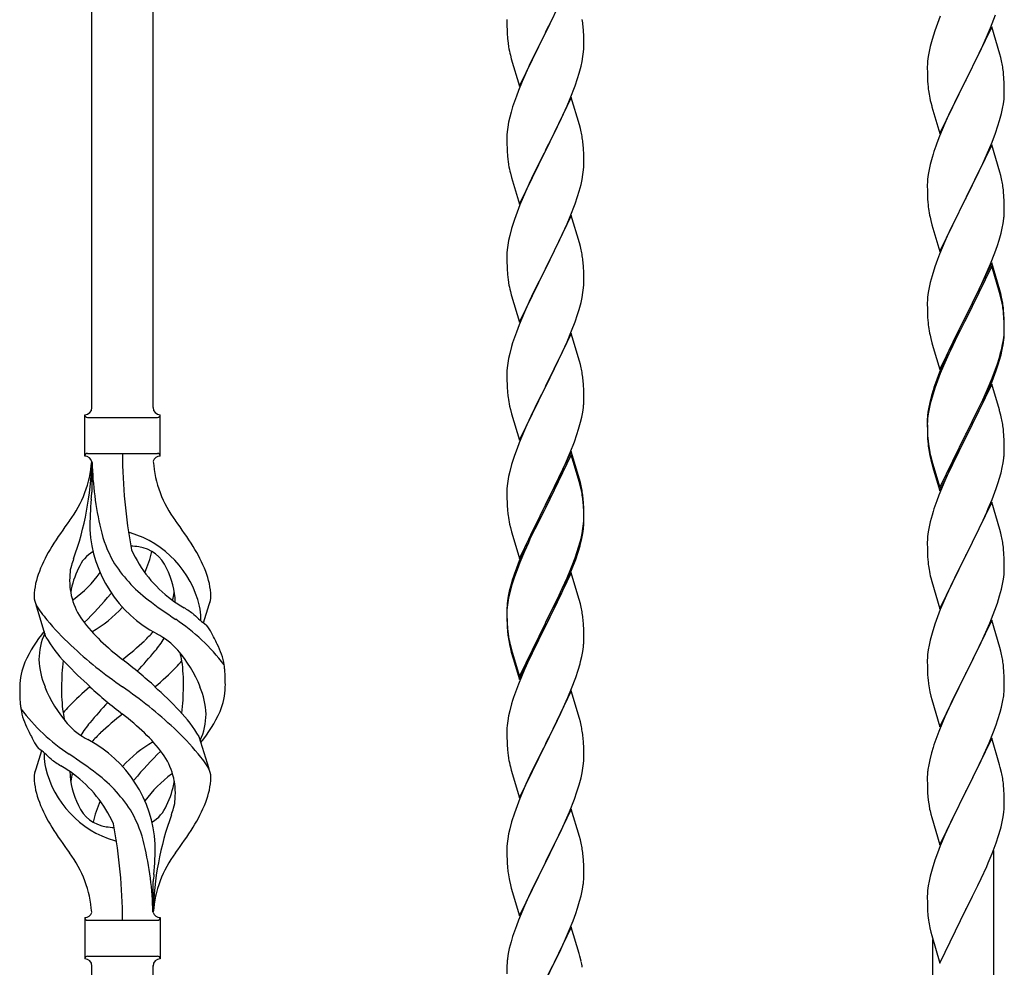
# Model space of a CAD drawing. Units: millimetres. Extents: x 250 to 8280, y 75 to 5795.
# Drawn here: x 3349 to 3623, y 1291 to 1555 of the extents above; entities that cross this region are included whole.
import ezdxf

# ---------------------------------------------------------------- set-up
doc = ezdxf.new("R2010")
doc.units = ezdxf.units.MM
doc.layers.add('YKK_A1', color=4, linetype='Continuous', lineweight=30)

msp = doc.modelspace()

# ---------------------------------------------------------------- linework, layer by layer
at = {"layer": 'YKK_A1', "linetype": 'Continuous'}
for p, q in [((3386.22, 1446.66), (3386.22, 1695.32)), ((3369.22, 1446.66), (3369.22, 1687.68)), ((3502.62, 1565.88), (3495.4, 1551.01)), ((3484.68, 1554.68), (3484.7, 1552.82)), ((3495.57, 1551.34), (3497.28, 1554.73)), ((3604.51, 1553.62), (3603.78, 1551.6)), ((3605.3, 1555.65), (3604.51, 1553.62)), ((3619.29, 1552.44), (3620.66, 1555.98)), ((3484.7, 1552.82), (3484.73, 1551.81)), ((3484.73, 1551.81), (3484.77, 1550.87)), ((3488.17, 1536.16), (3495.4, 1551.01)), ((3495.4, 1551.01), (3495.23, 1550.68)), ((3495.4, 1551.01), (3495.57, 1551.34)), ((3506.01, 1551.47), (3505.9, 1552.88)), ((3506.07, 1550.22), (3506.01, 1551.47)), ((3603.78, 1551.6), (3603, 1549.12)), ((3619.62, 1552.72), (3612.4, 1537.86)), ((3618.45, 1550.42), (3619.29, 1552.44)), ((3621.89, 1545.07), (3619.62, 1552.72)), ((3484.77, 1550.87), (3484.87, 1549.43)), ((3484.87, 1549.43), (3485.02, 1548.11)), ((3495.23, 1550.68), (3492.45, 1545.15)), ((3506.11, 1548.5), (3506.07, 1550.22)), ((3506.12, 1547.35), (3506.11, 1548.5)), ((3603, 1549.12), (3602.48, 1547.2)), ((3617.12, 1547.46), (3618.45, 1550.42)), ((3485.02, 1548.11), (3485.17, 1547.12)), ((3505.87, 1544.43), (3506.04, 1545.72)), ((3506.04, 1545.72), (3506.1, 1546.55)), ((3506.1, 1546.55), (3506.12, 1547.35)), ((3602.16, 1545.8), (3601.92, 1544.45)), ((3602.48, 1547.2), (3602.16, 1545.8)), ((3615.35, 1543.73), (3616.45, 1546.03)), ((3616.45, 1546.03), (3617.12, 1547.46)), ((3485.66, 1544.76), (3485.91, 1543.8)), ((3485.91, 1543.8), (3488.17, 1536.16)), ((3492.45, 1545.15), (3491.12, 1542.38)), ((3505.32, 1541.68), (3505.63, 1543.07)), ((3505.63, 1543.07), (3505.87, 1544.43)), ((3601.76, 1543.15), (3601.7, 1542.32)), ((3601.92, 1544.45), (3601.76, 1543.15)), ((3612.57, 1538.19), (3615.35, 1543.73)), ((3622.14, 1544.12), (3621.89, 1545.07)), ((3622.35, 1543.18), (3622.14, 1544.12)), ((3490.67, 1541.42), (3488.92, 1537.45)), ((3491.12, 1542.38), (3490.67, 1541.42)), ((3504.8, 1539.75), (3505.32, 1541.68)), ((3601.7, 1542.32), (3601.68, 1541.52)), ((3601.68, 1541.52), (3601.7, 1539.66)), ((3488.92, 1537.45), (3487.9, 1534.92)), ((3503.66, 1536.27), (3504.35, 1538.27)), ((3504.35, 1538.27), (3504.8, 1539.75)), ((3601.7, 1539.66), (3601.73, 1538.65)), ((3601.73, 1538.65), (3601.77, 1537.71)), ((3601.77, 1537.71), (3601.85, 1536.55)), ((3605.17, 1523), (3612.4, 1537.86)), ((3612.23, 1537.53), (3609.23, 1531.54)), ((3612.4, 1537.86), (3612.23, 1537.53)), ((3612.4, 1537.86), (3612.57, 1538.19)), ((3623.01, 1538.31), (3622.9, 1539.72)), ((3623.07, 1537.07), (3623.01, 1538.31)), ((3487.9, 1534.92), (3487.32, 1533.4)), ((3502.29, 1532.72), (3503.66, 1536.27)), ((3602.02, 1534.96), (3602.17, 1533.97)), ((3623.11, 1535.34), (3623.07, 1537.07)), ((3623.12, 1534.19), (3623.11, 1535.34)), ((3502.62, 1533), (3495.4, 1518.15)), ((3501.45, 1530.71), (3502.29, 1532.72)), ((3504.89, 1525.36), (3502.62, 1533)), ((3622.87, 1531.27), (3623.04, 1532.56)), ((3623.04, 1532.56), (3623.1, 1533.39)), ((3623.1, 1533.39), (3623.12, 1534.19)), ((3486.29, 1530.4), (3485.86, 1528.93)), ((3499.9, 1527.27), (3501.45, 1530.71)), ((3602.66, 1531.6), (3602.91, 1530.65)), ((3602.91, 1530.65), (3602.97, 1530.4)), ((3602.97, 1530.4), (3605.17, 1523)), ((3609.23, 1531.54), (3607.9, 1528.74)), ((3622.32, 1528.52), (3622.63, 1529.92)), ((3622.63, 1529.92), (3622.87, 1531.27)), ((3485.48, 1527.49), (3485.16, 1526.09)), ((3485.86, 1528.93), (3485.48, 1527.49)), ((3498.79, 1524.92), (3499.9, 1527.27)), ((3607.9, 1528.74), (3606.57, 1525.8)), ((3621.35, 1525.12), (3621.8, 1526.59)), ((3621.8, 1526.59), (3622.32, 1528.52)), ((3484.92, 1524.74), (3484.76, 1523.44)), ((3485.16, 1526.09), (3484.92, 1524.74)), ((3497.28, 1521.86), (3498.79, 1524.92)), ((3505.14, 1524.4), (3504.89, 1525.36)), ((3505.35, 1523.46), (3505.14, 1524.4)), ((3606.57, 1525.8), (3605.1, 1522.27)), ((3620.66, 1523.11), (3621.35, 1525.12)), ((3484.7, 1522.61), (3484.68, 1521.81)), ((3484.68, 1521.81), (3484.7, 1519.95)), ((3484.76, 1523.44), (3484.7, 1522.61)), ((3495.57, 1518.48), (3497.28, 1521.86)), ((3605.1, 1522.27), (3604.32, 1520.24)), ((3619.7, 1520.58), (3620.66, 1523.11)), ((3484.7, 1519.95), (3484.73, 1518.94)), ((3484.73, 1518.94), (3484.77, 1518)), ((3484.77, 1518), (3484.85, 1516.84)), ((3488.17, 1503.29), (3495.4, 1518.15)), ((3495.4, 1518.15), (3495.06, 1517.47)), ((3495.4, 1518.15), (3495.57, 1518.48)), ((3506.01, 1518.6), (3505.9, 1520.01)), ((3506.07, 1517.35), (3506.01, 1518.6)), ((3619.62, 1519.84), (3612.4, 1504.99)), ((3618.45, 1517.55), (3619.7, 1520.58)), ((3621.89, 1512.2), (3619.62, 1519.84)), ((3495.06, 1517.47), (3492.23, 1511.83)), ((3506.11, 1515.63), (3506.07, 1517.35)), ((3506.12, 1514.48), (3506.11, 1515.63)), ((3603, 1516.25), (3602.48, 1514.33)), ((3603.29, 1517.24), (3603, 1516.25)), ((3617.12, 1514.59), (3618.45, 1517.55)), ((3485.02, 1515.24), (3485.17, 1514.26)), ((3505.87, 1511.56), (3506.04, 1512.85)), ((3506.04, 1512.85), (3506.1, 1513.68)), ((3506.1, 1513.68), (3506.12, 1514.48)), ((3602.16, 1512.93), (3601.92, 1511.58)), ((3602.48, 1514.33), (3602.16, 1512.93)), ((3612.57, 1505.32), (3617.12, 1514.59)), ((3485.66, 1511.89), (3485.97, 1510.69)), ((3485.97, 1510.69), (3488.17, 1503.29)), ((3492.23, 1511.83), (3490.9, 1509.03)), ((3505.32, 1508.81), (3505.63, 1510.2)), ((3505.63, 1510.2), (3505.87, 1511.56)), ((3601.76, 1510.28), (3601.7, 1509.45)), ((3601.92, 1511.58), (3601.76, 1510.28)), ((3622.14, 1511.25), (3621.89, 1512.2)), ((3622.35, 1510.31), (3622.14, 1511.25)), ((3490.9, 1509.03), (3489.57, 1506.09)), ((3504.8, 1506.88), (3505.32, 1508.81)), ((3601.7, 1509.45), (3601.68, 1508.66)), ((3601.68, 1508.66), (3601.7, 1506.79)), ((3489.57, 1506.09), (3488.3, 1503.07)), ((3503.66, 1503.4), (3504.35, 1505.4)), ((3504.35, 1505.4), (3504.8, 1506.88)), ((3601.7, 1506.79), (3601.73, 1505.78)), ((3601.73, 1505.78), (3601.77, 1504.84)), ((3601.77, 1504.84), (3601.85, 1503.68)), ((3605.17, 1490.13), (3612.4, 1504.99)), ((3612.23, 1504.66), (3610.51, 1501.27)), ((3612.4, 1504.99), (3612.23, 1504.66)), ((3612.4, 1504.99), (3612.57, 1505.32)), ((3623.01, 1505.44), (3622.9, 1506.86)), ((3623.07, 1504.2), (3623.01, 1505.44)), ((3488.3, 1503.07), (3487.51, 1501.04)), ((3502.29, 1499.86), (3503.66, 1503.4)), ((3623.11, 1502.47), (3623.07, 1504.2)), ((3623.12, 1501.33), (3623.11, 1502.47)), ((3486.78, 1499.02), (3486, 1496.54)), ((3487.51, 1501.04), (3486.78, 1499.02)), ((3502.62, 1500.14), (3495.4, 1485.28)), ((3501.45, 1497.84), (3502.29, 1499.86)), ((3504.89, 1492.49), (3502.62, 1500.14)), ((3602.44, 1499.67), (3602.66, 1498.73)), ((3610.51, 1501.27), (3608.34, 1496.83)), ((3622.8, 1497.96), (3622.99, 1499.27)), ((3623.1, 1500.53), (3623.12, 1501.33)), ((3486, 1496.54), (3485.48, 1494.62)), ((3500.12, 1494.88), (3501.45, 1497.84)), ((3602.66, 1498.73), (3602.97, 1497.53)), ((3602.97, 1497.53), (3605.17, 1490.13)), ((3608.34, 1496.83), (3607.23, 1494.42)), ((3622.2, 1495.18), (3622.54, 1496.59)), ((3622.54, 1496.59), (3622.8, 1497.96)), ((3485.48, 1494.62), (3485.16, 1493.22)), ((3498.35, 1491.15), (3499.45, 1493.45)), ((3499.45, 1493.45), (3500.12, 1494.88)), ((3607.23, 1494.42), (3606.57, 1492.93)), ((3621.66, 1493.24), (3622.2, 1495.18)), ((3484.92, 1491.87), (3484.76, 1490.57)), ((3485.16, 1493.22), (3484.92, 1491.87)), ((3495.57, 1485.61), (3498.35, 1491.15)), ((3505.14, 1491.54), (3504.89, 1492.49)), ((3505.35, 1490.6), (3505.14, 1491.54)), ((3606.57, 1492.93), (3605.1, 1489.4)), ((3620.48, 1489.74), (3621.18, 1491.75)), ((3621.18, 1491.75), (3621.66, 1493.24)), ((3484.7, 1489.74), (3484.68, 1488.94)), ((3484.68, 1488.94), (3484.7, 1487.08)), ((3484.76, 1490.57), (3484.7, 1489.74)), ((3604.51, 1487.88), (3603.78, 1485.86)), ((3605.1, 1489.4), (3604.51, 1487.88)), ((3619.29, 1486.7), (3620.48, 1489.74)), ((3484.7, 1487.08), (3484.73, 1486.07)), ((3484.73, 1486.07), (3484.77, 1485.13)), ((3484.77, 1485.13), (3484.85, 1483.97)), ((3488.17, 1470.42), (3495.4, 1485.28)), ((3495.4, 1485.28), (3495.23, 1484.95)), ((3495.4, 1485.28), (3495.57, 1485.61)), ((3506.01, 1485.73), (3505.9, 1487.14)), ((3506.07, 1484.49), (3506.01, 1485.73)), ((3603.78, 1485.86), (3603, 1483.39)), ((3619.62, 1486.98), (3612.4, 1472.12)), ((3619.62, 1486.06), (3612.4, 1471.21)), ((3618.01, 1483.69), (3619.29, 1486.7)), ((3621.89, 1479.33), (3619.62, 1486.98)), ((3621.82, 1478.66), (3619.62, 1486.06)), ((3485.02, 1482.38), (3485.17, 1481.39)), ((3495.23, 1484.95), (3492.23, 1478.96)), ((3506.11, 1482.76), (3506.07, 1484.49)), ((3506.12, 1481.61), (3506.11, 1482.76)), ((3603, 1483.39), (3602.48, 1481.46)), ((3616.9, 1481.24), (3618.01, 1483.69)), ((3505.87, 1478.69), (3506.04, 1479.98)), ((3506.04, 1479.98), (3506.1, 1480.81)), ((3506.1, 1480.81), (3506.12, 1481.61)), ((3602.16, 1480.06), (3601.92, 1478.71)), ((3602.48, 1481.46), (3602.16, 1480.06)), ((3614.28, 1475.84), (3616.23, 1479.82)), ((3616.23, 1479.82), (3616.9, 1481.24)), ((3485.66, 1479.02), (3485.91, 1478.07)), ((3485.91, 1478.07), (3485.97, 1477.82)), ((3485.97, 1477.82), (3488.17, 1470.42)), ((3492.23, 1478.96), (3490.9, 1476.16)), ((3505.32, 1475.94), (3505.63, 1477.34)), ((3505.63, 1477.34), (3505.87, 1478.69)), ((3601.76, 1477.41), (3601.7, 1476.58)), ((3601.92, 1478.71), (3601.76, 1477.41)), ((3622.01, 1477.94), (3621.82, 1478.66)), ((3622.14, 1478.38), (3621.89, 1479.33)), ((3622.35, 1476.52), (3622.01, 1477.94)), ((3622.35, 1477.44), (3622.14, 1478.38)), ((3490.9, 1476.16), (3489.57, 1473.22)), ((3504.8, 1474.01), (3505.32, 1475.94)), ((3601.7, 1476.58), (3601.68, 1475.78)), ((3601.68, 1475.78), (3601.7, 1473.92)), ((3612.57, 1472.45), (3614.28, 1475.84)), ((3489.57, 1473.22), (3488.1, 1469.69)), ((3503.66, 1470.53), (3504.35, 1472.54)), ((3504.35, 1472.54), (3504.8, 1474.01)), ((3601.7, 1473.92), (3601.73, 1472.91)), ((3601.73, 1472.91), (3601.77, 1471.97)), ((3601.77, 1471.97), (3601.85, 1470.81)), ((3605.17, 1457.26), (3612.4, 1472.12)), ((3612.06, 1471.45), (3608.79, 1464.89)), ((3612.4, 1472.12), (3612.06, 1471.45)), ((3612.4, 1472.12), (3612.57, 1472.45)), ((3623.01, 1472.57), (3622.9, 1473.99)), ((3623.01, 1471.66), (3622.9, 1473.07)), ((3623.07, 1471.33), (3623.01, 1472.57)), ((3623.07, 1470.41), (3623.01, 1471.66)), ((3488.1, 1469.69), (3487.32, 1467.66)), ((3502.7, 1468), (3503.66, 1470.53)), ((3612.06, 1470.53), (3609.45, 1465.34)), ((3612.4, 1471.21), (3612.06, 1470.53)), ((3623.11, 1469.6), (3623.07, 1471.33)), ((3623.11, 1468.68), (3623.07, 1470.41)), ((3623.12, 1468.46), (3623.11, 1469.6)), ((3623.12, 1467.54), (3623.11, 1468.68)), ((3502.62, 1467.26), (3495.4, 1452.41)), ((3501.45, 1464.97), (3502.7, 1468)), ((3504.89, 1459.62), (3502.62, 1467.26)), ((3602.44, 1466.81), (3602.66, 1465.87)), ((3622.87, 1465.53), (3623.04, 1466.83)), ((3623.04, 1466.83), (3623.1, 1467.66)), ((3623.1, 1467.66), (3623.12, 1468.46)), ((3623.1, 1466.74), (3623.12, 1467.54)), ((3486, 1463.67), (3485.48, 1461.75)), ((3486.29, 1464.66), (3486, 1463.67)), ((3500.12, 1462.01), (3501.45, 1464.97)), ((3602.66, 1465.87), (3602.97, 1464.67)), ((3602.97, 1464.67), (3603.34, 1463.4)), ((3603.34, 1463.4), (3605.17, 1457.26)), ((3608.79, 1464.89), (3607.67, 1462.52)), ((3609.45, 1465.34), (3608.12, 1462.57)), ((3622.32, 1462.78), (3622.63, 1464.18)), ((3622.54, 1462.8), (3622.8, 1464.17)), ((3622.63, 1464.18), (3622.87, 1465.53)), ((3622.8, 1464.17), (3622.99, 1465.48)), ((3485.48, 1461.75), (3485.16, 1460.35)), ((3495.57, 1452.74), (3500.12, 1462.01)), ((3607.67, 1462.52), (3606.57, 1460.06)), ((3607.67, 1461.61), (3606.57, 1459.15)), ((3608.12, 1462.57), (3607.67, 1461.61)), ((3622.2, 1461.39), (3622.54, 1462.8)), ((3484.92, 1459), (3484.76, 1457.7)), ((3485.16, 1460.35), (3484.92, 1459)), ((3505.14, 1458.67), (3504.89, 1459.62)), ((3505.35, 1457.73), (3505.14, 1458.67)), ((3606.57, 1460.06), (3605.1, 1456.53)), ((3606.57, 1459.15), (3605.3, 1456.12)), ((3620.66, 1457.37), (3621.18, 1458.88)), ((3620.84, 1456.96), (3621.5, 1458.96)), ((3621.18, 1458.88), (3621.66, 1460.37)), ((3484.7, 1456.87), (3484.68, 1456.08)), ((3484.68, 1456.08), (3484.7, 1454.21)), ((3484.76, 1457.7), (3484.7, 1456.87)), ((3605.1, 1456.53), (3604.32, 1454.5)), ((3605.3, 1456.12), (3604.51, 1454.1)), ((3619.7, 1454.84), (3620.66, 1457.37)), ((3619.7, 1453.93), (3620.84, 1456.96)), ((3484.7, 1454.21), (3484.73, 1453.2)), ((3484.73, 1453.2), (3484.77, 1452.26)), ((3484.77, 1452.26), (3484.85, 1451.1)), ((3488.17, 1437.55), (3495.4, 1452.41)), ((3495.4, 1452.41), (3495.23, 1452.08)), ((3495.4, 1452.41), (3495.57, 1452.74)), ((3506.01, 1452.86), (3505.9, 1454.28)), ((3506.07, 1451.62), (3506.01, 1452.86)), ((3604.51, 1454.1), (3603.78, 1452.08)), ((3619.62, 1453.19), (3612.4, 1438.33)), ((3618.45, 1451.81), (3619.7, 1454.84)), ((3618.66, 1451.4), (3619.7, 1453.93)), ((3621.75, 1446.04), (3619.62, 1453.19)), ((3495.23, 1452.08), (3493.51, 1448.69)), ((3506.11, 1449.89), (3506.07, 1451.62)), ((3506.12, 1448.75), (3506.11, 1449.89)), ((3602.86, 1450.03), (3602.37, 1448.12)), ((3603, 1449.6), (3602.48, 1447.67)), ((3603.29, 1451.5), (3602.86, 1450.03)), ((3603.78, 1452.08), (3603, 1449.6)), ((3616.68, 1446.98), (3618.23, 1450.4)), ((3617.12, 1448.85), (3618.45, 1451.81)), ((3618.23, 1450.4), (3618.66, 1451.4)), ((3485.44, 1447.09), (3485.66, 1446.15)), ((3493.51, 1448.69), (3491.34, 1444.25)), ((3506.1, 1447.95), (3506.12, 1448.75)), ((3602.37, 1448.12), (3602.08, 1446.74)), ((3602.48, 1447.67), (3602.16, 1446.28)), ((3615.79, 1446.02), (3617.12, 1448.85)), ((3615.79, 1445.11), (3616.68, 1446.98)), ((3367.22, 1433.16), (3367.22, 1444.66)), ((3388.22, 1444.66), (3388.22, 1444.66)), ((3388.22, 1433.16), (3388.22, 1444.66)), ((3485.66, 1446.15), (3485.97, 1444.95)), ((3485.97, 1444.95), (3488.17, 1437.55)), ((3491.34, 1444.25), (3490.23, 1441.84)), ((3505.54, 1444.01), (3505.8, 1445.38)), ((3505.8, 1445.38), (3505.99, 1446.69)), ((3601.73, 1444.13), (3601.68, 1443.31)), ((3601.92, 1444.92), (3601.76, 1443.63)), ((3602.08, 1446.74), (3601.86, 1445.4)), ((3602.16, 1446.28), (3601.92, 1444.92)), ((3612.57, 1439.58), (3615.79, 1446.02)), ((3614.28, 1442.05), (3615.79, 1445.11)), ((3621.82, 1445.79), (3621.75, 1446.04)), ((3622.14, 1444.59), (3621.82, 1445.79)), ((3622.35, 1443.65), (3622.14, 1444.59)), ((3367.97, 1443.91), (3387.47, 1443.91)), ((3490.23, 1441.84), (3489.57, 1440.35)), ((3504.66, 1440.66), (3505.2, 1442.6)), ((3505.2, 1442.6), (3505.54, 1444.01)), ((3601.68, 1443.31), (3601.68, 1442.92)), ((3601.68, 1442.92), (3601.7, 1441.06)), ((3601.7, 1442.8), (3601.68, 1442)), ((3601.68, 1442), (3601.7, 1440.14)), ((3601.76, 1443.63), (3601.7, 1442.8)), ((3612.57, 1438.66), (3614.28, 1442.05)), ((3489.57, 1440.35), (3488.1, 1436.82)), ((3503.48, 1437.16), (3504.18, 1439.17)), ((3504.18, 1439.17), (3504.66, 1440.66)), ((3601.7, 1441.06), (3601.73, 1440.05)), ((3601.7, 1440.14), (3601.73, 1439.13)), ((3601.73, 1440.05), (3601.77, 1439.11)), ((3601.73, 1439.13), (3601.77, 1438.19)), ((3601.77, 1439.11), (3601.85, 1437.94)), ((3605.17, 1424.39), (3612.4, 1439.25)), ((3612.4, 1439.25), (3612.57, 1439.58)), ((3612.4, 1438.33), (3612.57, 1438.66)), ((3623.01, 1438.79), (3622.9, 1440.2)), ((3623.07, 1437.54), (3623.01, 1438.79)), ((3488.1, 1436.82), (3487.51, 1435.3)), ((3502.29, 1434.12), (3503.48, 1437.16)), ((3601.77, 1438.19), (3601.85, 1437.02)), ((3602.02, 1436.35), (3602.17, 1435.36)), ((3605.17, 1423.48), (3612.4, 1438.33)), ((3612.23, 1438), (3609.45, 1432.47)), ((3612.4, 1438.33), (3612.23, 1438)), ((3623.11, 1435.81), (3623.07, 1437.54)), ((3623.12, 1434.67), (3623.11, 1435.81)), ((3367.97, 1433.91), (3387.47, 1433.91)), ((3486.78, 1433.28), (3486, 1430.81)), ((3487.51, 1435.3), (3486.78, 1433.28)), ((3502.62, 1434.4), (3495.4, 1419.54)), ((3502.62, 1433.48), (3495.4, 1418.63)), ((3501.01, 1431.11), (3502.29, 1434.12)), ((3504.89, 1426.75), (3502.62, 1434.4)), ((3504.82, 1426.08), (3502.62, 1433.48)), ((3602.39, 1433.26), (3602.66, 1432.08)), ((3623.1, 1433.87), (3623.12, 1434.67)), ((3369.22, 1431.55), (3369.22, 1423.13)), ((3486, 1430.81), (3485.48, 1428.88)), ((3499.9, 1428.66), (3501.01, 1431.11)), ((3602.66, 1433), (3602.97, 1431.8)), ((3602.66, 1432.08), (3602.91, 1431.12)), ((3602.91, 1431.12), (3603.41, 1429.35)), ((3602.97, 1431.8), (3605.17, 1424.39)), ((3609.45, 1432.47), (3607.9, 1429.22)), ((3622.54, 1429.93), (3622.8, 1431.3)), ((3622.8, 1431.3), (3622.99, 1432.61)), ((3485.48, 1428.88), (3485.16, 1427.48)), ((3499.23, 1427.24), (3499.9, 1428.66)), ((3603.41, 1429.35), (3605.17, 1423.48)), ((3607.9, 1429.22), (3606.57, 1426.27)), ((3622.2, 1428.52), (3622.54, 1429.93)), ((3484.76, 1424.83), (3484.7, 1424)), ((3484.92, 1426.13), (3484.76, 1424.83)), ((3485.16, 1427.48), (3484.92, 1426.13)), ((3497.28, 1423.26), (3499.23, 1427.24)), ((3505.01, 1425.36), (3504.82, 1426.08)), ((3505.14, 1425.8), (3504.89, 1426.75)), ((3505.35, 1423.94), (3505.01, 1425.36)), ((3505.35, 1424.86), (3505.14, 1425.8)), ((3606.57, 1426.27), (3604.9, 1422.24)), ((3620.84, 1424.09), (3621.5, 1426.09)), ((3484.7, 1424), (3484.68, 1423.2)), ((3484.68, 1423.2), (3484.7, 1421.34)), ((3495.57, 1419.87), (3497.28, 1423.26)), ((3604.9, 1422.24), (3604.32, 1420.72)), ((3619.7, 1421.06), (3620.84, 1424.09)), ((3484.7, 1421.34), (3484.73, 1420.33)), ((3484.73, 1420.33), (3484.77, 1419.39)), ((3484.77, 1419.39), (3484.85, 1418.23)), ((3488.17, 1404.68), (3495.4, 1419.54)), ((3495.4, 1419.54), (3495.06, 1418.87)), ((3495.4, 1419.54), (3495.57, 1419.87)), ((3506.01, 1419.99), (3505.9, 1421.41)), ((3506.01, 1419.08), (3505.9, 1420.49)), ((3506.07, 1418.75), (3506.01, 1419.99)), ((3619.62, 1420.33), (3612.4, 1405.46)), ((3618.66, 1418.53), (3619.7, 1421.06)), ((3621.89, 1412.68), (3619.62, 1420.33)), ((3495.06, 1418.87), (3491.79, 1412.31)), ((3495.06, 1417.95), (3492.45, 1412.76)), ((3495.4, 1418.63), (3495.06, 1417.95)), ((3506.07, 1417.83), (3506.01, 1419.08)), ((3506.11, 1417.02), (3506.07, 1418.75)), ((3506.11, 1416.1), (3506.07, 1417.83)), ((3506.12, 1415.88), (3506.11, 1417.02)), ((3603, 1416.73), (3602.48, 1414.8)), ((3603.29, 1417.71), (3603, 1416.73)), ((3616.68, 1414.11), (3618.23, 1417.53)), ((3618.23, 1417.53), (3618.66, 1418.53)), ((3485.44, 1414.23), (3485.66, 1413.29)), ((3505.87, 1412.95), (3506.04, 1414.25)), ((3506.04, 1414.25), (3506.1, 1415.08)), ((3506.1, 1415.08), (3506.12, 1415.88)), ((3506.1, 1414.16), (3506.12, 1414.96)), ((3506.12, 1414.96), (3506.11, 1416.1)), ((3602.48, 1414.8), (3602.16, 1413.41)), ((3615.79, 1412.24), (3616.68, 1414.11)), ((3485.66, 1413.29), (3485.97, 1412.09)), ((3485.97, 1412.09), (3486.34, 1410.82)), ((3491.79, 1412.31), (3490.67, 1409.94)), ((3492.45, 1412.76), (3491.12, 1409.99)), ((3505.32, 1410.2), (3505.63, 1411.6)), ((3505.54, 1410.22), (3505.8, 1411.59)), ((3505.63, 1411.6), (3505.87, 1412.95)), ((3505.8, 1411.59), (3505.99, 1412.9)), ((3601.92, 1412.05), (3601.76, 1410.76)), ((3602.16, 1413.41), (3601.92, 1412.05)), ((3614.28, 1409.18), (3615.79, 1412.24)), ((3622.14, 1411.73), (3621.89, 1412.68)), ((3622.35, 1410.79), (3622.14, 1411.73)), ((3486.34, 1410.82), (3488.17, 1404.68)), ((3490.67, 1409.94), (3489.57, 1407.48)), ((3490.67, 1409.03), (3489.57, 1406.57)), ((3491.12, 1409.99), (3490.67, 1409.03)), ((3505.2, 1408.81), (3505.54, 1410.22)), ((3601.7, 1409.93), (3601.68, 1409.13)), ((3601.68, 1409.13), (3601.7, 1407.27)), ((3601.76, 1410.76), (3601.7, 1409.93)), ((3612.57, 1405.79), (3614.28, 1409.18)), ((3489.57, 1407.48), (3488.1, 1403.95)), ((3489.57, 1406.57), (3488.3, 1403.54)), ((3503.66, 1404.79), (3504.18, 1406.3)), ((3503.84, 1404.38), (3504.5, 1406.38)), ((3504.18, 1406.3), (3504.66, 1407.79)), ((3601.7, 1407.27), (3601.73, 1406.26)), ((3601.73, 1406.26), (3601.77, 1405.32)), ((3612.4, 1405.46), (3612.57, 1405.79)), ((3623.01, 1405.92), (3622.9, 1407.33)), ((3623.07, 1404.67), (3623.01, 1405.92)), ((3488.1, 1403.95), (3487.32, 1401.92)), ((3488.3, 1403.54), (3487.51, 1401.52)), ((3502.7, 1402.26), (3503.66, 1404.79)), ((3502.7, 1401.35), (3503.84, 1404.38)), ((3601.77, 1405.32), (3601.85, 1404.15)), ((3605.17, 1390.6), (3612.4, 1405.46)), ((3611.88, 1404.44), (3609.23, 1399.15)), ((3612.4, 1405.46), (3611.88, 1404.44)), ((3623.11, 1402.95), (3623.07, 1404.67)), ((3623.12, 1401.8), (3623.11, 1402.95)), ((3487.51, 1401.52), (3486.78, 1399.5)), ((3502.62, 1400.61), (3495.4, 1385.75)), ((3501.45, 1399.23), (3502.7, 1402.26)), ((3501.66, 1398.82), (3502.7, 1401.35)), ((3504.75, 1393.46), (3502.62, 1400.61)), ((3602.02, 1402.56), (3602.17, 1401.57)), ((3622.87, 1398.88), (3623.04, 1400.17)), ((3623.04, 1400.17), (3623.1, 1401)), ((3623.1, 1401), (3623.12, 1401.8)), ((3485.86, 1397.45), (3485.37, 1395.54)), ((3486.29, 1398.92), (3485.86, 1397.45)), ((3486.78, 1399.5), (3486, 1397.02)), ((3499.68, 1394.4), (3501.23, 1397.82)), ((3500.12, 1396.27), (3501.45, 1399.23)), ((3501.23, 1397.82), (3501.66, 1398.82)), ((3602.66, 1399.21), (3602.91, 1398.25)), ((3602.91, 1398.25), (3605.17, 1390.6)), ((3609.23, 1399.15), (3608.12, 1396.83)), ((3622.32, 1396.13), (3622.63, 1397.52)), ((3622.63, 1397.52), (3622.87, 1398.88)), ((3485.37, 1395.54), (3485.08, 1394.16)), ((3485.48, 1395.09), (3485.16, 1393.7)), ((3486, 1397.02), (3485.48, 1395.09)), ((3498.79, 1393.44), (3500.12, 1396.27)), ((3608.12, 1396.83), (3607.01, 1394.4)), ((3621.8, 1394.2), (3622.32, 1396.13)), ((3484.92, 1392.34), (3484.76, 1391.05)), ((3485.08, 1394.16), (3484.86, 1392.82)), ((3485.16, 1393.7), (3484.92, 1392.34)), ((3495.57, 1387), (3498.79, 1393.44)), ((3497.28, 1389.47), (3498.79, 1392.53)), ((3498.79, 1392.53), (3499.68, 1394.4)), ((3504.82, 1393.21), (3504.75, 1393.46)), ((3505.14, 1392.01), (3504.82, 1393.21)), ((3505.35, 1391.07), (3505.14, 1392.01)), ((3607.01, 1394.4), (3605.3, 1390.39)), ((3620.48, 1390.21), (3621.18, 1392.22)), ((3621.18, 1392.22), (3621.8, 1394.2)), ((3356.43, 1382.76), (3353.66, 1391.69)), ((3400.25, 1386.74), (3401.82, 1391.83)), ((3484.73, 1391.55), (3484.68, 1390.73)), ((3484.68, 1390.73), (3484.68, 1390.34)), ((3484.68, 1390.34), (3484.7, 1388.48)), ((3484.7, 1390.22), (3484.68, 1389.42)), ((3484.68, 1389.42), (3484.7, 1387.56)), ((3484.76, 1391.05), (3484.7, 1390.22)), ((3495.57, 1386.08), (3497.28, 1389.47)), ((3605.3, 1390.39), (3604.51, 1388.36)), ((3619.09, 1386.67), (3620.48, 1390.21)), ((3484.7, 1388.48), (3484.73, 1387.47)), ((3484.7, 1387.56), (3484.73, 1386.55)), ((3484.73, 1387.47), (3484.77, 1386.53)), ((3484.73, 1386.55), (3484.77, 1385.61)), ((3484.77, 1386.53), (3484.85, 1385.36)), ((3488.17, 1371.81), (3495.4, 1386.67)), ((3495.4, 1386.67), (3495.57, 1387)), ((3506.01, 1386.21), (3505.9, 1387.62)), ((3604.51, 1388.36), (3603.78, 1386.34)), ((3619.62, 1387.45), (3612.4, 1372.6)), ((3618.01, 1384.16), (3619.09, 1386.67)), ((3621.89, 1379.81), (3619.62, 1387.45)), ((3484.77, 1385.61), (3484.85, 1384.44)), ((3485.02, 1383.77), (3485.17, 1382.78)), ((3488.17, 1370.9), (3495.4, 1385.75)), ((3495.23, 1385.42), (3492.45, 1379.89)), ((3495.4, 1385.75), (3495.23, 1385.42)), ((3495.4, 1385.75), (3495.57, 1386.08)), ((3506.07, 1384.96), (3506.01, 1386.21)), ((3506.11, 1383.23), (3506.07, 1384.96)), ((3603, 1383.86), (3602.48, 1381.94)), ((3603.78, 1386.34), (3603, 1383.86)), ((3616.68, 1381.24), (3618.01, 1384.16)), ((3506.1, 1381.29), (3506.12, 1382.09)), ((3506.12, 1382.09), (3506.11, 1383.23)), ((3602.48, 1381.94), (3602.16, 1380.54)), ((3612.57, 1372.93), (3616.68, 1381.24)), ((3485.39, 1380.68), (3485.66, 1379.5)), ((3485.66, 1380.42), (3485.97, 1379.22)), ((3485.66, 1379.5), (3485.91, 1378.54)), ((3485.91, 1378.54), (3486.41, 1376.77)), ((3485.97, 1379.22), (3488.17, 1371.81)), ((3492.45, 1379.89), (3490.9, 1376.64)), ((3505.54, 1377.35), (3505.8, 1378.72)), ((3505.8, 1378.72), (3505.99, 1380.03)), ((3601.92, 1379.19), (3601.76, 1377.89)), ((3602.16, 1380.54), (3601.92, 1379.19)), ((3622.14, 1378.85), (3621.89, 1379.81)), ((3622.35, 1377.91), (3622.14, 1378.85)), ((3486.41, 1376.77), (3488.17, 1370.9)), ((3490.9, 1376.64), (3489.57, 1373.69)), ((3505.2, 1375.94), (3505.54, 1377.35)), ((3601.7, 1377.07), (3601.68, 1376.27)), ((3601.68, 1376.27), (3601.7, 1374.4)), ((3601.76, 1377.89), (3601.7, 1377.07)), ((3489.57, 1373.69), (3487.9, 1369.66)), ((3503.84, 1371.51), (3504.5, 1373.51)), ((3601.7, 1374.4), (3601.73, 1373.39)), ((3601.73, 1373.39), (3601.77, 1372.45)), ((3612.4, 1372.6), (3612.57, 1372.93)), ((3623.01, 1373.05), (3622.9, 1374.46)), ((3623.07, 1371.8), (3623.01, 1373.05)), ((3502.7, 1368.48), (3503.84, 1371.51)), ((3601.77, 1372.45), (3601.85, 1371.29)), ((3605.17, 1357.74), (3612.4, 1372.6)), ((3612.06, 1371.93), (3609.45, 1366.73)), ((3612.4, 1372.6), (3612.06, 1371.93)), ((3623.11, 1370.08), (3623.07, 1371.8)), ((3623.12, 1368.93), (3623.11, 1370.08)), ((3487.9, 1369.66), (3487.32, 1368.14)), ((3502.62, 1367.75), (3495.4, 1352.88)), ((3501.66, 1365.95), (3502.7, 1368.48)), ((3504.89, 1360.1), (3502.62, 1367.75)), ((3602.39, 1367.52), (3602.66, 1366.34)), ((3486.29, 1365.13), (3486, 1364.15)), ((3499.68, 1361.53), (3501.23, 1364.95)), ((3501.23, 1364.95), (3501.66, 1365.95)), ((3602.66, 1366.34), (3602.91, 1365.38)), ((3602.91, 1365.38), (3605.17, 1357.74)), ((3609.45, 1366.73), (3608.34, 1364.43)), ((3622.72, 1365.11), (3622.94, 1366.44)), ((3485.48, 1362.22), (3485.16, 1360.83)), ((3486, 1364.15), (3485.48, 1362.22)), ((3607.67, 1363), (3606.57, 1360.54)), ((3608.34, 1364.43), (3607.67, 1363)), ((3621.35, 1359.85), (3621.94, 1361.82)), ((3621.94, 1361.82), (3622.32, 1363.26)), ((3484.92, 1359.47), (3484.76, 1358.18)), ((3485.16, 1360.83), (3484.92, 1359.47)), ((3497.28, 1356.6), (3498.79, 1359.66)), ((3498.79, 1359.66), (3499.68, 1361.53)), ((3505.14, 1359.15), (3504.89, 1360.1)), ((3505.35, 1358.21), (3505.14, 1359.15)), ((3606.57, 1360.54), (3604.9, 1356.5)), ((3620.84, 1358.35), (3621.35, 1359.85)), ((3484.7, 1357.35), (3484.68, 1356.55)), ((3484.68, 1356.55), (3484.7, 1354.69)), ((3484.76, 1358.18), (3484.7, 1357.35)), ((3495.57, 1353.21), (3497.28, 1356.6)), ((3604.9, 1356.5), (3604.32, 1354.98)), ((3618.88, 1353.3), (3620.1, 1356.33)), ((3620.1, 1356.33), (3620.84, 1358.35)), ((3399.01, 1355.06), (3401.78, 1346.12)), ((3484.7, 1354.69), (3484.73, 1353.68)), ((3484.73, 1353.68), (3484.77, 1352.74)), ((3506.01, 1353.34), (3505.9, 1354.75)), ((3619.62, 1354.59), (3612.4, 1339.73)), ((3621.82, 1347.19), (3619.62, 1354.59)), ((3355.2, 1351.07), (3353.62, 1345.98)), ((3484.77, 1352.74), (3484.85, 1351.57)), ((3488.17, 1338.02), (3495.4, 1352.88)), ((3494.88, 1351.86), (3492.23, 1346.57)), ((3495.4, 1352.88), (3494.88, 1351.86)), ((3495.4, 1352.88), (3495.57, 1353.21)), ((3506.07, 1352.09), (3506.01, 1353.34)), ((3506.11, 1350.37), (3506.07, 1352.09)), ((3603.29, 1351.98), (3602.86, 1350.51)), ((3616.68, 1348.37), (3618.01, 1351.29)), ((3618.01, 1351.29), (3618.88, 1353.3)), ((3485.02, 1349.98), (3485.17, 1348.99)), ((3506.04, 1347.59), (3506.1, 1348.42)), ((3506.1, 1348.42), (3506.12, 1349.22)), ((3506.12, 1349.22), (3506.11, 1350.37)), ((3602.37, 1348.6), (3602.08, 1347.21)), ((3602.86, 1350.51), (3602.37, 1348.6)), ((3616.01, 1346.96), (3616.68, 1348.37)), ((3485.66, 1346.63), (3485.91, 1345.67)), ((3485.91, 1345.67), (3488.17, 1338.02)), ((3492.23, 1346.57), (3491.12, 1344.25)), ((3505.63, 1344.94), (3505.87, 1346.3)), ((3505.87, 1346.3), (3506.04, 1347.59)), ((3602.08, 1347.21), (3601.86, 1345.88)), ((3614.49, 1343.86), (3616.01, 1346.96)), ((3622.01, 1346.46), (3621.82, 1347.19)), ((3622.35, 1345.05), (3622.01, 1346.46)), ((3491.12, 1344.25), (3490.01, 1341.82)), ((3504.8, 1341.62), (3505.32, 1343.55)), ((3505.32, 1343.55), (3505.63, 1344.94)), ((3601.73, 1344.6), (3601.68, 1343.79)), ((3601.68, 1343.79), (3601.68, 1343.39)), ((3601.68, 1343.39), (3601.7, 1341.53)), ((3612.57, 1340.06), (3614.49, 1343.86)), ((3490.01, 1341.82), (3488.3, 1337.81)), ((3504.18, 1339.64), (3504.8, 1341.62)), ((3601.7, 1341.53), (3601.73, 1340.52)), ((3601.73, 1340.52), (3601.77, 1339.58)), ((3612.4, 1339.73), (3612.57, 1340.06)), ((3623.01, 1340.18), (3622.9, 1341.59)), ((3623.07, 1338.94), (3623.01, 1340.18)), ((3488.3, 1337.81), (3487.51, 1335.78)), ((3502.09, 1334.09), (3503.48, 1337.63)), ((3503.48, 1337.63), (3504.18, 1339.64)), ((3601.77, 1339.58), (3601.87, 1338.14)), ((3601.87, 1338.14), (3602.02, 1336.83)), ((3605.17, 1324.87), (3612.4, 1339.73)), ((3612.23, 1339.4), (3609.88, 1334.74)), ((3612.4, 1339.73), (3612.23, 1339.4)), ((3623.11, 1337.21), (3623.07, 1338.94)), ((3623.12, 1336.06), (3623.11, 1337.21)), ((3487.51, 1335.78), (3486.78, 1333.76)), ((3502.62, 1334.87), (3495.4, 1320.02)), ((3504.89, 1327.23), (3502.62, 1334.87)), ((3602.02, 1336.83), (3602.17, 1335.84)), ((3602.17, 1335.84), (3602.34, 1334.88)), ((3602.34, 1334.88), (3602.44, 1334.41)), ((3602.44, 1334.41), (3602.66, 1333.47)), ((3609.88, 1334.74), (3608.12, 1331.09)), ((3623.1, 1335.26), (3623.12, 1336.06)), ((3486.78, 1333.76), (3486, 1331.28)), ((3501.01, 1331.58), (3502.09, 1334.09)), ((3602.66, 1333.47), (3602.91, 1332.52)), ((3602.91, 1332.52), (3605.17, 1324.87)), ((3622.54, 1331.33), (3622.8, 1332.69)), ((3622.8, 1332.69), (3622.99, 1334.01)), ((3485.48, 1329.36), (3485.16, 1327.96)), ((3486, 1331.28), (3485.48, 1329.36)), ((3499.68, 1328.66), (3501.01, 1331.58)), ((3607.67, 1330.13), (3606.57, 1327.67)), ((3608.12, 1331.09), (3607.67, 1330.13)), ((3622.2, 1329.91), (3622.54, 1331.33)), ((3484.92, 1326.61), (3484.76, 1325.31)), ((3485.16, 1327.96), (3484.92, 1326.61)), ((3495.57, 1320.35), (3499.68, 1328.66)), ((3505.14, 1326.27), (3504.89, 1327.23)), ((3505.35, 1325.33), (3505.14, 1326.27)), ((3606.57, 1327.67), (3605.3, 1324.65)), ((3620.84, 1325.48), (3621.5, 1327.48)), ((3484.7, 1324.49), (3484.68, 1323.69)), ((3484.68, 1323.69), (3484.7, 1321.82)), ((3484.76, 1325.31), (3484.7, 1324.49)), ((3605.3, 1324.65), (3604.51, 1322.62)), ((3619.7, 1322.45), (3620.84, 1325.48)), ((3484.7, 1321.82), (3484.73, 1320.81)), ((3484.73, 1320.81), (3484.77, 1319.87)), ((3506.01, 1320.47), (3505.9, 1321.88)), ((3604.51, 1322.62), (3603.78, 1320.6)), ((3618.66, 1319.92), (3619.7, 1322.45)), ((3620.22, 1144.34), (3620.22, 1323.33)), ((3484.77, 1319.87), (3484.85, 1318.71)), ((3488.17, 1305.16), (3495.4, 1320.02)), ((3495.06, 1319.35), (3492.45, 1314.15)), ((3495.4, 1320.02), (3495.06, 1319.35)), ((3495.4, 1320.02), (3495.57, 1320.35)), ((3506.07, 1319.22), (3506.01, 1320.47)), ((3506.11, 1317.5), (3506.07, 1319.22)), ((3603, 1318.12), (3602.48, 1316.2)), ((3603.78, 1320.6), (3603, 1318.12)), ((3616.68, 1315.5), (3618.23, 1318.92)), ((3618.23, 1318.92), (3618.66, 1319.92)), ((3506.12, 1316.35), (3506.11, 1317.5)), ((3602.48, 1316.2), (3602.16, 1314.8)), ((3615.79, 1313.63), (3616.68, 1315.5)), ((3386.22, 1306.16), (3386.22, 1314.69)), ((3485.39, 1314.94), (3485.66, 1313.76)), ((3485.66, 1313.76), (3485.91, 1312.8)), ((3485.91, 1312.8), (3488.17, 1305.16)), ((3492.45, 1314.15), (3491.34, 1311.85)), ((3505.72, 1312.53), (3505.94, 1313.86)), ((3601.92, 1313.45), (3601.76, 1312.15)), ((3602.16, 1314.8), (3601.92, 1313.45)), ((3614.28, 1310.58), (3615.79, 1313.63)), ((3490.67, 1310.42), (3489.57, 1307.96)), ((3491.34, 1311.85), (3490.67, 1310.42)), ((3504.94, 1309.24), (3505.32, 1310.68)), ((3601.7, 1311.32), (3601.68, 1310.53)), ((3601.68, 1310.53), (3601.7, 1308.66)), ((3601.76, 1312.15), (3601.7, 1311.32)), ((3612.57, 1307.19), (3614.28, 1310.58)), ((3489.57, 1307.96), (3487.9, 1303.92)), ((3503.84, 1305.77), (3504.35, 1307.27)), ((3504.35, 1307.27), (3504.94, 1309.24)), ((3601.7, 1308.66), (3601.73, 1307.65)), ((3601.73, 1307.65), (3601.77, 1306.71)), ((3612.4, 1306.86), (3612.57, 1307.19)), ((3367.22, 1304.66), (3367.22, 1293.16)), ((3388.22, 1304.66), (3388.22, 1293.16)), ((3503.1, 1303.75), (3503.84, 1305.77)), ((3601.77, 1306.71), (3601.87, 1305.27)), ((3601.87, 1305.27), (3602.02, 1303.96)), ((3605.17, 1292), (3612.4, 1306.86)), ((3612.4, 1306.86), (3612.23, 1306.53)), ((3367.97, 1303.91), (3387.47, 1303.91)), ((3487.9, 1303.92), (3487.32, 1302.4)), ((3502.62, 1302.01), (3495.4, 1287.15)), ((3501.88, 1300.72), (3503.1, 1303.75)), ((3504.82, 1294.61), (3502.62, 1302.01)), ((3602.39, 1301.78), (3602.66, 1300.6)), ((3486.29, 1299.4), (3485.86, 1297.93)), ((3501.01, 1298.71), (3501.88, 1300.72)), ((3602.66, 1300.6), (3602.91, 1299.65)), ((3602.91, 1299.65), (3605.17, 1292)), ((3485.86, 1297.93), (3485.37, 1296.02)), ((3499.68, 1295.79), (3501.01, 1298.71)), ((3603.22, 1136.7), (3603.22, 1298.58)), ((3367.97, 1293.91), (3387.47, 1293.91)), ((3485.08, 1294.63), (3484.86, 1293.3)), ((3485.37, 1296.02), (3485.08, 1294.63)), ((3497.49, 1291.28), (3499.01, 1294.38)), ((3499.01, 1294.38), (3499.68, 1295.79)), ((3505.01, 1293.88), (3504.82, 1294.61)), ((3505.35, 1292.47), (3505.01, 1293.88)), ((3369.22, 1031.53), (3369.22, 1291.32)), ((3386.22, 1039.17), (3386.22, 1291.32)), ((3388.22, 1293.16), (3388.22, 1293.16)), ((3484.73, 1292.02), (3484.68, 1291.21)), ((3484.68, 1291.21), (3484.68, 1290.81)), ((3484.68, 1290.81), (3484.7, 1288.95)), ((3495.57, 1287.48), (3497.49, 1291.28))]:
    msp.add_line(p, q, dxfattribs=at)
for centre, radius, start, end in [((3461.16, 1548.03), 45, 6.1963, 8.4881), ((3544.53, 1558.19), 60.39, 190.5595, 192.8513), ((3580.89, 1534.47), 42.37, 9.5672, 11.859), ((3578.04, 1534.87), 45.12, 6.176, 8.4678), ((3641.68, 1540), 39.98, 184.9569, 187.2487), ((3561.92, 1506.15), 79.42, 159.9344, 162.2261), ((3661.53, 1545.04), 60.39, 190.5595, 192.8513), ((3463.89, 1514.76), 42.37, 9.5672, 11.859), ((3461.04, 1515.15), 45.12, 6.176, 8.4678), ((3678.92, 1492.99), 79.42, 159.9344, 162.2261), ((3524.81, 1520.29), 40.1, 184.9379, 187.2297), ((3544.53, 1525.32), 60.39, 190.5595, 192.8513), ((3580.89, 1501.6), 42.37, 9.5672, 11.859), ((3578.16, 1502), 45, 6.1963, 8.4881), ((3641.68, 1507.13), 39.98, 184.9569, 187.2487), ((3662.6, 1511.38), 61.29, 188.7199, 191.0117), ((3591.67, 1502.53), 31.49, 354.0716, 356.3633), ((3463.89, 1481.89), 42.37, 9.5672, 11.859), ((3461.04, 1482.29), 45.12, 6.176, 8.4678), ((3524.68, 1487.42), 39.98, 184.9569, 187.2487), ((3544.53, 1492.45), 60.39, 190.5595, 192.8513), ((3580.89, 1468.73), 42.37, 9.5672, 11.859), ((3580.89, 1467.82), 42.37, 9.5672, 11.859), ((3578.16, 1469.13), 45, 6.1963, 8.4881), ((3578.04, 1468.22), 45.12, 6.176, 8.4678), ((3641.68, 1474.26), 39.98, 184.9569, 187.2487), ((3662.48, 1478.51), 61.16, 188.74, 191.0317), ((3561.92, 1440.41), 79.42, 159.9344, 162.2261), ((3591.67, 1468.74), 31.49, 354.0716, 356.3633), ((3561.11, 1477.67), 63.23, 342.7842, 345.076), ((3561.62, 1478.2), 62.63, 343.4586, 345.7503), ((3463.89, 1449.02), 42.37, 9.5672, 11.859), ((3461.16, 1449.42), 45, 6.1963, 8.4881), ((3678.92, 1427.25), 79.42, 159.9344, 162.2261), ((3524.68, 1454.55), 39.98, 184.9569, 187.2487), ((3545.6, 1458.8), 61.29, 188.7199, 191.0117), ((3474.67, 1449.95), 31.49, 354.0716, 356.3633), ((3367.22, 1446.66), 2, 270, 0), ((3367.97, 1444.66), 0.75, 180, 270), ((3388.22, 1446.66), 2, 180, 270), ((3387.47, 1444.66), 0.75, 270, 0), ((3633.66, 1441.52), 32.04, 173.0323, 175.3241), ((3580.89, 1434.95), 42.37, 9.5672, 11.859), ((3578.04, 1435.35), 45.12, 6.176, 8.4678), ((3641.81, 1441.4), 40.1, 184.9379, 187.2297), ((3641.68, 1440.48), 39.98, 184.9569, 187.2487), ((3367.97, 1433.16), 0.75, 90, 180), ((3367.22, 1431.16), 2, 10.1616, 90), ((3523.08, 1433.86), 145.36, 180, 190.6306), ((3388.22, 1431.16), 2, 90, 164.1401), ((3387.47, 1433.16), 0.75, 0, 90), ((3656.58, 1443.6), 55.16, 188.5086, 190.8003), ((3661.53, 1446.43), 60.39, 190.5595, 192.8513), ((3591.67, 1435.87), 31.49, 354.0716, 356.3633), ((3338.03, 1433.86), 31.19, 323.1747, 355.9492), ((3282.56, 1433.86), 86.66, 340.2343, 358.4149), ((3461.54, 1433.86), 92.31, 181.5242, 193.1894), ((3417.41, 1433.86), 31.19, 184.0508, 216.8253), ((3561.11, 1444.8), 63.23, 342.7842, 345.076), ((3463.89, 1416.15), 42.37, 9.5672, 11.859), ((3134.73, 1449.75), 236, 353.043, 353.5228), ((3463.89, 1415.24), 42.37, 9.5672, 11.859), ((3461.16, 1416.55), 45, 6.1963, 8.4881), ((3461.04, 1415.63), 45.12, 6.176, 8.4678), ((3467.08, 1412.71), 98.45, 175.0715, 179.9982), ((3678.92, 1393.47), 79.42, 159.9344, 162.2261), ((3524.68, 1421.68), 39.98, 184.9569, 187.2487), ((3545.48, 1425.93), 61.16, 188.74, 191.0317), ((3451.53, 1348.88), 110.6, 143.1747, 147.6886), ((3303.92, 1348.88), 110.6, 32.3114, 36.8253), ((3474.67, 1416.16), 31.49, 354.0716, 356.3633), ((3403.81, 1414.77), 35.24, 183.3426, 242.133), ((3405.74, 1420.78), 35, 193.1894, 208.7026), ((3377.72, 1404.24), 7.83, 73.2986, 77.6892), ((3371.94, 1384.97), 27.95, 13.2449, 73.2986), ((3444.11, 1425.09), 63.23, 342.7842, 345.076), ((3444.62, 1425.62), 62.63, 343.4586, 345.7503), ((3580.76, 1402.08), 42.49, 9.5359, 11.8277), ((3578.16, 1402.48), 45, 6.1963, 8.4881), ((3394.47, 1385.38), 42.86, 148.1648, 158.5397), ((3374.47, 1398.22), 9.72, 120.53, 157.7034), ((3377.72, 1373.27), 34.89, 82.564, 86.2119), ((3412.68, 1421.8), 35.65, 204.439, 233.3452), ((3380.98, 1398.22), 9.72, 22.2966, 82.564), ((3351.64, 1414.77), 35.24, 336.4533, 346.594), ((3360.98, 1385.38), 42.86, 21.4603, 31.8352), ((3397.05, 1392.72), 34.99, 160.2343, 163.4469), ((3409.08, 1424.95), 39.99, 211.6458, 232.6942), ((3641.68, 1407.61), 39.98, 184.9569, 187.2487), ((3373.5, 1393.51), 20.37, 158.2429, 178.291), ((3371.52, 1400.08), 8.44, 161.9432, 179.4188), ((3386.03, 1391.58), 23.01, 153.3106, 171.0018), ((3342.77, 1421.8), 35.65, 306.6548, 323.697), ((3369.42, 1391.58), 23.01, 2.1214, 26.6894), ((3381.95, 1393.51), 20.37, 1.709, 21.7571), ((3561.92, 1374.67), 79.42, 159.9344, 162.2261), ((3661.53, 1412.64), 60.39, 190.5595, 192.8513), ((3381.72, 1398.46), 18.71, 174.7844, 215.9998), ((3305.64, 1451.25), 89.01, 313.6365, 320.6274), ((3351.1, 1413.63), 30, 321.1042, 321.6456), ((3373.72, 1398.46), 18.71, 343.1014, 349.8874), ((3358.96, 1394.15), 5.82, 180.3165, 206.5547), ((3350.75, 1409.82), 21.29, 307.861, 308.6492), ((3461.9, 1493.61), 126.61, 232.5129, 236.7753), ((3404.69, 1409.82), 21.29, 231.3508, 242.5261), ((3396.49, 1394.15), 5.82, 336.4794, 359.6835), ((3396.49, 1394.15), 5.82, 339.067, 359.6835), ((3516.66, 1388.94), 32.04, 173.0323, 175.3241), ((3383.65, 1410.4), 35.34, 211.9581, 220.2967), ((3351.64, 1414.77), 35.24, 299.9067, 317.75), ((3345.62, 1316.58), 89.18, 54.3484, 56.4798), ((3384.07, 1387.94), 15.47, 0.1613, 12.845), ((3463.89, 1382.37), 42.37, 9.5672, 11.859), ((3461.04, 1382.76), 45.12, 6.176, 8.4678), ((3416.33, 1437.19), 77.6, 219.78, 226.974), ((3399.18, 1411.1), 40.26, 215.957, 226.7893), ((3360.93, 1340.55), 56.76, 37.4235, 56.1745), ((3427.2, 1420.36), 43.1, 226.606, 232.7238), ((3383.6, 1388.48), 15.94, 355.9533, 358.2107), ((3390.09, 1357.4), 43.58, 141.6533, 155.054), ((3372.35, 1376.4), 17.87, 155.4148, 179.6782), ((3356.27, 1411.1), 40.26, 313.3208, 318.1049), ((3395.6, 1381.08), 7.43, 22.7438, 42.1776), ((3367.08, 1364), 40.61, 24.3999, 29.4396), ((3524.81, 1388.82), 40.1, 184.9379, 187.2297), ((3524.68, 1387.9), 39.98, 184.9569, 187.2487), ((3388.9, 1401.63), 37.56, 210.1723, 223.9069), ((3432.37, 1446.3), 88.65, 226.7292, 231.9307), ((3323.07, 1446.3), 88.65, 308.0693, 313.2708), ((3361.13, 1400.3), 33.41, 320.2291, 327.6191), ((3377.52, 1364.89), 21.13, 42.3572, 62.337), ((3539.58, 1391.01), 55.16, 188.5086, 190.8003), ((3544.53, 1393.85), 60.39, 190.5595, 192.8513), ((3474.67, 1383.29), 31.49, 354.0716, 356.3633), ((3448.28, 1471.14), 124.22, 226.8871, 235.3894), ((3263.59, 1481.61), 160.39, 317.4914, 320.1943), ((3363.06, 1353.86), 39.28, 22.5224, 40.0389), ((3378.7, 1373.87), 15.71, 8.0368, 16.7161), ((3388.04, 1372.15), 18.2, 9.0411, 28.279), ((3367.42, 1368.6), 18.31, 156.9167, 179.0458), ((3375.81, 1377.24), 21.34, 181.9948, 202.9867), ((3410.92, 1369.59), 50.14, 172.3645, 180.7741), ((3455.01, 1465.15), 129.23, 223.8679, 228.133), ((3283.05, 1253.41), 155.29, 48.0502, 52.4402), ((3367.92, 1398.51), 34.55, 315.584, 319.6347), ((3353.58, 1370.18), 41.1, 358.2309, 8.2387), ((3444.11, 1392.22), 63.23, 342.7842, 345.076), ((3580.89, 1369.21), 42.37, 9.5672, 11.859), ((3578.16, 1369.61), 45, 6.1963, 8.4881), ((3332.54, 1433.25), 84.14, 310.1646, 315.5495), ((3388.04, 1372.15), 18.2, 4.9216, 9.0411), ((3350.5, 1369.46), 55.84, 359.4307, 4.3618), ((3641.81, 1374.74), 40.1, 184.9379, 187.2297), ((3404.95, 1368.35), 55.84, 179.4351, 184.3618), ((3392.38, 1383.96), 39.28, 202.5224, 220.0389), ((3401.86, 1367.64), 41.1, 178.2309, 188.2387), ((3422.9, 1304.57), 84.14, 130.1646, 135.5495), ((3472.4, 1484.4), 155.29, 228.0502, 232.4402), ((3307.17, 1266.67), 124.22, 46.8871, 55.3894), ((3300.43, 1272.67), 129.23, 43.8679, 48.133), ((3344.52, 1368.23), 50.14, 352.3645, 0.7741), ((3379.64, 1360.57), 21.34, 1.9948, 22.9867), ((3388.03, 1369.21), 18.31, 336.9167, 359.0458), ((3561.92, 1340.89), 79.42, 159.9344, 162.2261), ((3656.58, 1377.86), 55.16, 188.5086, 190.8003), ((3591.01, 1370.46), 32.18, 352.8335, 355.1252), ((3592.85, 1369.45), 30.27, 356.7243, 359.016), ((3491.85, 1256.2), 160.39, 137.4914, 140.1943), ((3576.15, 1374.19), 47.45, 346.6856, 348.9773), ((3367.41, 1365.67), 18.2, 184.9216, 189.0411), ((3367.41, 1365.67), 18.2, 189.0411, 208.279), ((3394.52, 1397.27), 56.76, 217.4235, 236.1745), ((3387.52, 1339.31), 34.55, 135.584, 139.6347), ((3366.54, 1336.18), 37.56, 30.1723, 43.9069), ((3365.36, 1380.41), 43.58, 321.6533, 335.054), ((3376.74, 1363.95), 15.71, 188.0368, 196.7161), ((3432.37, 1291.51), 88.65, 128.0693, 133.2708), ((3323.07, 1291.51), 88.65, 46.7292, 51.9307), ((3383.1, 1361.42), 17.87, 335.4148, 359.6782), ((3388.36, 1373.82), 40.61, 204.3999, 209.4396), ((3377.92, 1372.92), 21.13, 222.3572, 242.337), ((3394.31, 1337.51), 33.41, 140.2291, 147.6191), ((3339.12, 1300.63), 77.6, 39.78, 46.974), ((3463.76, 1349.5), 42.49, 9.5359, 11.8277), ((3461.16, 1349.9), 45, 6.1963, 8.4881), ((3359.85, 1356.73), 7.43, 202.7438, 222.1776), ((3351.64, 1323.05), 35.24, 3.3426, 62.133), ((3399.18, 1326.71), 40.26, 133.3208, 138.1049), ((3403.81, 1323.05), 35.24, 119.9067, 137.75), ((3356.27, 1326.71), 40.26, 35.957, 46.7893), ((3678.92, 1327.73), 79.42, 159.9344, 162.2261), ((3328.24, 1317.45), 43.1, 46.606, 52.7238), ((3449.81, 1286.56), 89.01, 133.6365, 140.6274), ((3524.68, 1355.03), 39.98, 184.9569, 187.2487), ((3371.85, 1349.34), 15.94, 175.9533, 178.2107), ((3371.38, 1349.88), 15.47, 180.1613, 192.845), ((3409.83, 1421.23), 89.18, 234.3484, 236.4798), ((3293.55, 1244.2), 126.61, 52.5129, 56.7753), ((3373.72, 1339.36), 18.71, 354.7844, 35.9998), ((3371.79, 1327.42), 35.34, 31.9581, 40.2967), ((3544.53, 1360.06), 60.39, 190.5595, 192.8513), ((3358.96, 1343.66), 5.82, 156.4794, 179.6835), ((3358.96, 1343.66), 5.82, 159.067, 179.6835), ((3383.5, 1352.84), 27.95, 193.2449, 253.2986), ((3350.75, 1327.99), 21.29, 51.3508, 62.5261), ((3386.03, 1346.24), 23.01, 182.1214, 206.6894), ((3396.49, 1343.66), 5.82, 0.3165, 26.5547), ((3633.66, 1341.99), 32.04, 173.0323, 175.3241), ((3373.5, 1344.3), 20.37, 181.709, 201.7571), ((3381.72, 1339.36), 18.71, 163.1014, 169.8874), ((3342.77, 1316.02), 35.65, 24.439, 53.3452), ((3346.37, 1312.86), 39.99, 31.6458, 52.6942), ((3404.35, 1324.19), 30, 141.1042, 141.6456), ((3412.68, 1316.02), 35.65, 126.6548, 143.697), ((3369.42, 1346.24), 23.01, 333.3106, 351.0018), ((3404.69, 1327.99), 21.29, 127.861, 128.6492), ((3381.95, 1344.3), 20.37, 338.2429, 358.291), ((3580.89, 1336.34), 42.37, 9.5672, 11.859), ((3578.04, 1336.74), 45.12, 6.176, 8.4678), ((3383.92, 1337.74), 8.44, 341.9432, 359.4188), ((3394.47, 1352.43), 42.86, 201.4603, 211.8352), ((3374.47, 1339.59), 9.72, 202.2966, 262.564), ((3403.81, 1323.05), 35.24, 156.4533, 166.594), ((3380.98, 1339.59), 9.72, 300.53, 337.7034), ((3358.4, 1345.1), 34.99, 340.2343, 343.4469), ((3360.98, 1352.43), 42.86, 328.1648, 338.5397), ((3591.67, 1337.26), 31.49, 354.0716, 356.3633), ((3349.71, 1317.03), 35, 13.1894, 28.7026), ((3472.88, 1303.95), 86.66, 160.2343, 178.5436), ((3451.53, 1388.94), 110.6, 212.3114, 216.8253), ((3377.72, 1364.55), 34.89, 262.564, 266.2119), ((3232.36, 1303.95), 145.36, 0, 10.6306), ((3303.92, 1388.94), 110.6, 323.1747, 327.6886), ((3561.11, 1346.2), 63.23, 342.7842, 345.076), ((3377.72, 1333.58), 7.83, 253.2986, 257.6892), ((3293.91, 1303.95), 92.31, 1.3642, 13.1894), ((3288.37, 1325.11), 98.45, 355.0715, 359.9982), ((3463.89, 1316.63), 42.37, 9.5672, 11.859), ((3461.16, 1317.03), 45, 6.1963, 8.4881), ((3338.03, 1303.95), 31.19, 4.0508, 36.8253), ((3417.41, 1303.95), 31.19, 143.1747, 175.9492), ((3524.81, 1322.16), 40.1, 184.9379, 187.2297), ((3620.72, 1288.06), 236, 173.043, 173.5228), ((3539.58, 1325.27), 55.16, 188.5086, 190.8003), ((3475.85, 1316.87), 30.27, 356.7243, 359.016), ((3459.15, 1321.6), 47.45, 346.6856, 348.9773), ((3474.01, 1317.88), 32.18, 352.8335, 355.1252), ((3367.22, 1306.66), 2, 270, 344.1401), ((3367.97, 1304.66), 0.75, 180, 270), ((3388.22, 1306.66), 2, 195.8599, 270), ((3387.47, 1304.66), 0.75, 270, 0), ((3561.92, 1275.15), 79.42, 159.9344, 162.2261), ((3656.63, 1312.12), 55.21, 188.4999, 190.7916), ((3367.97, 1293.16), 0.75, 90, 180), ((3387.47, 1293.16), 0.75, 0, 90), ((3367.22, 1291.16), 2, 0, 90), ((3388.22, 1291.16), 2, 90, 180), ((3516.66, 1289.41), 32.04, 173.0323, 175.3241), ((3463.89, 1283.76), 42.37, 9.5672, 11.859)]:
    msp.add_arc(centre, radius, start, end, dxfattribs=at)

doc.saveas('drawing.dxf')
